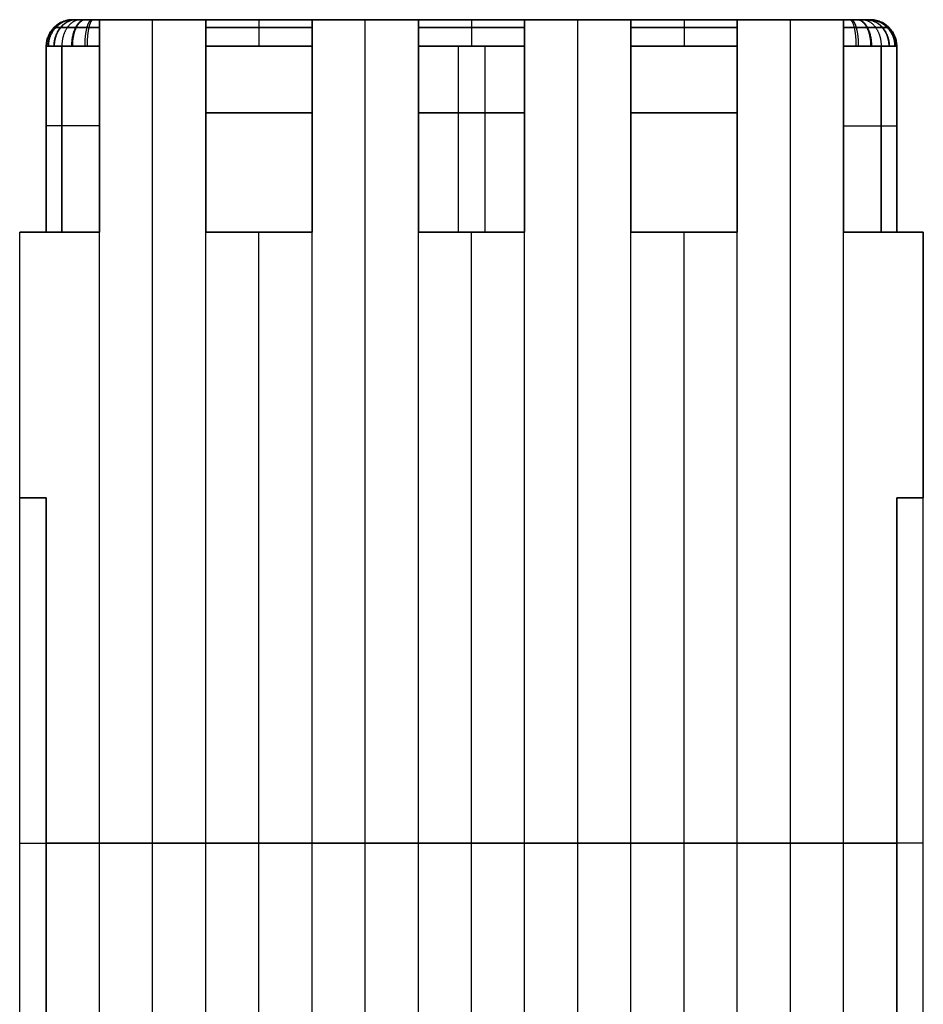
# Model space of a CAD drawing. Units: millimetres. Extents: x -46.5 to 10, y -10 to 46.5.
# Drawn here: x -8.5 to 8.5, y 28 to 46.5 of the extents above; entities that cross this region are included whole.
import ezdxf

# ---------------------------------------------------------------- set-up
doc = ezdxf.new("R2010")
doc.units = ezdxf.units.MM
doc.header["$MEASUREMENT"] = 0
doc.layers.add('3D3V20K', color=7, linetype='Continuous')

msp = doc.modelspace()

# ---------------------------------------------------------------- linework, layer by layer
at = {"layer": '3D3V20K'}
for p, q in [((7.5, 46.5, -4.25), (-7.5, 46.5, -4.25)), ((-7.5, 46.5, 4.25), (7.5, 46.5, 4.25)), ((0, 46.5, -7.5), (0, 46.5)), ((0, 46.5, 7.5), (0, 46.5)), ((-8, 46, -0.25), (-8, 42.5, -0.25)), ((-0.25, 46, 8), (-0.25, 42.5, 8)), ((0.25, 46, -8), (0.25, 42.5, -8)), ((8, 46, 0.25), (8, 42.5, 0.25)), ((-8, 44.75, -7), (-8, 44.75)), ((-8, 44.75), (-8, 44.75, 7)), ((-3, 44.75, -8), (-5, 44.75, -8)), ((-5, 44.75, 8), (-3, 44.75, 8)), ((1, 44.75, -8), (-1, 44.75, -8)), ((-1, 44.75, 8), (1, 44.75, 8)), ((5, 44.75, -8), (3, 44.75, -8)), ((3, 44.75, 8), (5, 44.75, 8)), ((8, 44.75), (8, 44.75, -7)), ((8, 44.75, 7), (8, 44.75)), ((-7.866, 42.5, -7.5), (-8, 42.5, -7.5)), ((-8, 42.5, 7.5), (-7.866, 42.5, 7.5)), ((-7.5, 42.5, -7.866), (-7.5, 42.5, -8)), ((-7.5, 42.5, 7.866), (-7.5, 42.5, 8)), ((7.5, 42.5, -7.866), (7.5, 42.5, -8)), ((7.5, 42.5, 7.866), (7.5, 42.5, 8)), ((8, 42.5, -7.5), (7.866, 42.5, -7.5)), ((7.866, 42.5, 7.5), (8, 42.5, 7.5)), ((-8, 37.5, -4.5), (-8.5, 37.5, -4.5)), ((8.5, 37.5), (8, 37.5)), ((8, 37.5), (8, 19.5)), ((8, 37.5, 4.5), (8.5, 37.5, 4.5))]:
    msp.add_line(p, q, dxfattribs=at)
for points in [[(7.5, 46.5), (-7.5, 46.5)], [(-5, 46.5), (-7, 46.5)], [(-7, 46.5), (-5, 46.5)], [(-1, 46.5), (-3, 46.5)], [(-3, 46.5), (-1, 46.5)], [(3, 46.5), (1, 46.5)], [(1, 46.5), (3, 46.5)], [(7, 46.5), (5, 46.5)], [(5, 46.5), (7, 46.5)], [(-8, 42.5), (-8.118, 42.5)], [(-8, 42.5), (-8.118, 42.5)], [(-5, 42.5), (-3, 42.5)], [(-3, 42.5), (-5, 42.5)], [(-1, 42.5), (1, 42.5)], [(1, 42.5), (-1, 42.5)], [(3, 42.5), (5, 42.5)], [(5, 42.5), (3, 42.5)], [(8, 42.5), (8.118, 42.5)], [(8, 42.5), (8.118, 42.5)], [(-7, 31), (-5, 31)], [(-5, 31), (-7, 31)], [(-5, 31), (-3, 31)], [(-3, 31), (-5, 31)], [(-3, 31), (-1, 31)], [(-1, 31), (-3, 31)], [(-1, 31), (0, 31)], [(0, 31), (-1, 31)], [(0, 31), (1, 31)], [(1, 31), (0, 31)], [(1, 31), (3, 31)], [(3, 31), (1, 31)], [(3, 31), (5, 31)], [(5, 31), (3, 31)], [(5, 31), (7, 31)], [(7, 31), (5, 31)]]:
    msp.add_lwpolyline(points, dxfattribs=at)
at = {"layer": '3D3V20K', "extrusion": (0, 1, 0)}
for points in [[(7, -6.5), (7, -7.5)], [(7, 7.5), (7, 6.5)], [(-7, -7.5), (-7, -6.5)], [(-7, 6.5), (-7, 7.5)]]:
    msp.add_lwpolyline(points, dxfattribs=at)
at = {"layer": '3D3V20K', "extrusion": (1, 0, 0)}
for points in [[(46.5, -7.5), (46.5, -6.5)], [(46.5, 6.5), (46.5, 7.5)], [(46.5, -6.5), (46.5, -7.5)], [(46.5, 7.5), (46.5, 6.5)], [(46.5, -7.5), (46.5, -6.5)], [(46.5, 6.5), (46.5, 7.5)], [(46.5, -6.5), (46.5, -7.5)], [(46.5, 7.5), (46.5, 6.5)], [(46.5, -7.5), (46.5, -6.5)], [(46.5, 6.5), (46.5, 7.5)], [(46.5, -6.5), (46.5, -7.5)], [(46.5, 7.5), (46.5, 6.5)], [(42.5, 0), (42.5, -7)], [(42.5, 7), (42.5, 0)], [(42.5, -7), (42.5, 0)], [(42.5, 0), (42.5, 7)], [(37.5, -8.118), (37.5, 0)], [(37.5, 8.118), (37.5, 0)], [(31, 7), (31, 0)], [(31, -8.5), (31, -6.5)], [(31, 6.5), (31, 8.5)], [(31, -6.5), (31, -8.5)], [(31, 8.5), (31, 6.5)], [(31, -8.5), (31, -6.5)], [(31, 6.5), (31, 8.5)], [(31, -6.5), (31, -8.5)], [(31, 8.5), (31, 6.5)], [(31, -8.5), (31, -6.5)], [(31, 6.5), (31, 8.5)], [(31, -6.5), (31, -8.5)], [(31, 8.5), (31, 6.5)], [(31, -8.5), (31, -6.5)], [(31, 6.5), (31, 8.5)], [(31, -6.5), (31, -8.5)], [(31, 8.5), (31, 6.5)], [(31, -7), (31, 0)], [(28.5, 0), (28.5, -8.118)], [(28.5, 0), (28.5, 8.118)]]:
    msp.add_lwpolyline(points, dxfattribs=at)
at = {"layer": '3D3V20K', "extrusion": (0, 1, 0)}
for centre, start, end in [((7, 7, 31), 0, 90), ((-7, 7, 31), 90, 131.8103)]:
    msp.add_arc(centre, 1.5, start, end, dxfattribs=at)
at = {"layer": '3D3V20K', "extrusion": (3.55271e-15, 1, 0)}
msp.add_arc((7, -7, 31), 1.5, 270, 311.8103, dxfattribs=at)
at = {"layer": '3D3V20K', "extrusion": (-3.55271e-15, 1, 3.15544e-30)}
msp.add_arc((-7, -7, 31), 1.5, 180, 270, dxfattribs=at)
at = {"layer": '3D3V20K'}
for points, weights in [([(-8, 46, -7), (-8, 46.5, -7), (-7.5, 46.5, -7)], [1, 0.707106781187, 1]), ([(-7.5, 46.5, -3.5), (-8, 46.5, -3.5), (-8, 46, -3.5)], [1, 0.707106781187, 1]), ([(-4, 46.5, -7.5), (-4, 46.5, -8), (-4, 46, -8)], [1, 0.707106781187, 1]), ([(-4, 46.5, 7.5), (-4, 46.5, 8), (-4, 46, 8)], [1, 0.707106781187, 1]), ([(0, 46.5, -7.5), (0, 46.5, -8), (0, 46, -8)], [1, 0.707106781187, 1]), ([(0, 46.5, 7.5), (0, 46.5, 8), (0, 46, 8)], [1, 0.707106781187, 1]), ([(4, 46.5, -7.5), (4, 46.5, -8), (4, 46, -8)], [1, 0.707106781187, 1]), ([(4, 46.5, 7.5), (4, 46.5, 8), (4, 46, 8)], [1, 0.707106781187, 1]), ([(8, 46, 7), (8, 46.5, 7), (7.5, 46.5, 7)], [1, 0.707106781187, 1]), ([(7.5, 46.5, 3.5), (8, 46.5, 3.5), (8, 46, 3.5)], [1, 0.707106781187, 1]), ([(-7, 44.5, 8), (-8, 44.5, 8), (-8, 44.5, 7)], [1, 0.707106781187, 1]), ([(7, 44.5, -8), (8, 44.5, -8), (8, 44.5, -7)], [1, 0.707106781187, 1]), ([(-8, 42.5, -8.118), (-8.062, 42.5, -8.062), (-8.118, 42.5, -8)], [0.854215066658, 0.852891714529, 0.854215066658]), ([(-8.118, 42.5, 8), (-8.062, 42.5, 8.062), (-8, 42.5, 8.118)], [0.854215066658, 0.852891714529, 0.854215066658]), ([(-7, 42.5, -8.5), (-7.573, 42.5, -8.5), (-8, 42.5, -8.118)], [1, 0.863397181335, 0.854215066658]), ([(-8, 42.5, 7), (-8, 42.5, 8), (-7, 42.5, 8)], [1, 0.707106781187, 1]), ([(-8, 42.5, 8.118), (-7.573, 42.5, 8.5), (-7, 42.5, 8.5)], [0.854215066658, 0.863397181335, 1]), ([(8, 42.5, -7), (8, 42.5, -8), (7, 42.5, -8)], [1, 0.707106781187, 1]), ([(8, 42.5, -8.118), (7.573, 42.5, -8.5), (7, 42.5, -8.5)], [0.854215066658, 0.863397181335, 1]), ([(7, 42.5, 8.5), (7.573, 42.5, 8.5), (8, 42.5, 8.118)], [1, 0.863397181335, 0.854215066658]), ([(8.118, 42.5, -8), (8.062, 42.5, -8.062), (8, 42.5, -8.118)], [0.854215066658, 0.852891714529, 0.854215066658]), ([(8, 42.5, 8.118), (8.062, 42.5, 8.062), (8.118, 42.5, 8)], [0.854215066658, 0.852891714529, 0.854215066658])]:
    msp.add_rational_spline(points, weights, degree=2, dxfattribs=at)
for points, knots in [([(-7.5, 46.5), (-7.533, 46.5), (-7.565, 46.497), (-7.63, 46.484), (-7.661, 46.474), (-7.722, 46.449), (-7.751, 46.434), (-7.805, 46.398), (-7.83, 46.377), (-7.877, 46.33), (-7.898, 46.305), (-7.934, 46.251), (-7.949, 46.222), (-7.974, 46.161), (-7.984, 46.13), (-7.997, 46.065), (-8, 46.033), (-8, 46)], [0, 0, 0, 0, 0.0980672, 0.0980672, 0.1959971, 0.1959971, 0.2939823, 0.2939823, 0.3917964, 0.3917964, 0.4897616, 0.4897616, 0.5878205, 0.5878205, 0.68579, 0.68579, 0.7837415, 0.7837415, 0.7837415, 0.7837415]), ([(-7, 46.354, -7.854), (-7.08, 46.354, -7.854), (-7.232, 46.354, -7.832), (-7.439, 46.354, -7.742), (-7.61, 46.354, -7.61), (-7.742, 46.354, -7.439), (-7.832, 46.354, -7.232), (-7.854, 46.354, -7.08), (-7.854, 46.354, -7)], [1.3494397, 1.3494397, 1.3494397, 1.3494397, 1.490283, 1.6171818, 1.7421368, 1.8670917, 1.9939905, 2.134834, 2.134834, 2.134834, 2.134834]), ([(-7.854, 46.354, 7), (-7.854, 46.354, 7.067), (-7.835, 46.354, 7.224), (-7.748, 46.354, 7.433), (-7.609, 46.354, 7.609), (-7.433, 46.354, 7.748), (-7.224, 46.354, 7.835), (-7.067, 46.354, 7.853), (-7, 46.354, 7.854)], [1.1541982, 1.1541982, 1.1541982, 1.1541982, 1.2718635, 1.4309185, 1.5468931, 1.6628678, 1.8219228, 1.9395891, 1.9395891, 1.9395891, 1.9395891]), ([(-7, 46.5, -7.5), (-7.047, 46.5, -7.5), (-7.136, 46.5, -7.487), (-7.257, 46.5, -7.435), (-7.357, 46.5, -7.357), (-7.435, 46.5, -7.257), (-7.487, 46.5, -7.136), (-7.5, 46.5, -7.047), (-7.5, 46.5, -7)], [1.3494397, 1.3494397, 1.3494397, 1.3494397, 1.490283, 1.6171818, 1.7421368, 1.8670917, 1.9939905, 2.134834, 2.134834, 2.134834, 2.134834]), ([(-7.5, 46.5, 7), (-7.5, 46.5, 7.039), (-7.489, 46.5, 7.131), (-7.438, 46.5, 7.254), (-7.357, 46.5, 7.357), (-7.254, 46.5, 7.438), (-7.131, 46.5, 7.489), (-7.039, 46.5, 7.5), (-7, 46.5, 7.5)], [1.1541982, 1.1541982, 1.1541982, 1.1541982, 1.2718635, 1.4309185, 1.5468931, 1.6628678, 1.8219228, 1.9395891, 1.9395891, 1.9395891, 1.9395891]), ([(-7, 46.5, -7.5), (-7, 46.5, -7.533), (-7, 46.497, -7.565), (-7, 46.484, -7.63), (-7, 46.474, -7.661), (-7, 46.449, -7.722), (-7, 46.434, -7.751), (-7, 46.398, -7.805), (-7, 46.377, -7.83), (-7, 46.33, -7.877), (-7, 46.305, -7.898), (-7, 46.251, -7.934), (-7, 46.222, -7.949), (-7, 46.161, -7.974), (-7, 46.13, -7.984), (-7, 46.065, -7.997), (-7, 46.033, -8), (-7, 46, -8)], [0, 0, 0, 0, 0.0979359, 0.0979359, 0.19599, 0.19599, 0.2938284, 0.2938284, 0.3919452, 0.3919452, 0.4898134, 0.4898134, 0.5877819, 0.5877819, 0.6858033, 0.6858033, 0.7837512, 0.7837512, 0.7837512, 0.7837512]), ([(-7, 46, 8), (-7, 46.033, 8), (-7, 46.065, 7.997), (-7, 46.13, 7.984), (-7, 46.161, 7.974), (-7, 46.222, 7.949), (-7, 46.251, 7.934), (-7, 46.305, 7.898), (-7, 46.33, 7.877), (-7, 46.377, 7.83), (-7, 46.398, 7.805), (-7, 46.434, 7.751), (-7, 46.449, 7.722), (-7, 46.474, 7.661), (-7, 46.484, 7.63), (-7, 46.497, 7.565), (-7, 46.5, 7.533), (-7, 46.5, 7.5)], [-0.7837371, -0.7837371, -0.7837371, -0.7837371, -0.6857966, -0.6857966, -0.5877424, -0.5877424, -0.4899052, -0.4899052, -0.3917904, -0.3917904, -0.2939251, -0.2939251, -0.1959603, -0.1959603, -0.0979432, -0.0979432, 0, 0, 0, 0]), ([(-5, 46, -8), (-5, 46.033, -8), (-5, 46.065, -7.997), (-5, 46.13, -7.984), (-5, 46.161, -7.974), (-5, 46.222, -7.949), (-5, 46.251, -7.934), (-5, 46.305, -7.898), (-5, 46.33, -7.877), (-5, 46.377, -7.83), (-5, 46.398, -7.805), (-5, 46.434, -7.751), (-5, 46.449, -7.722), (-5, 46.474, -7.661), (-5, 46.484, -7.63), (-5, 46.497, -7.565), (-5, 46.5, -7.533), (-5, 46.5, -7.5)], [-0.7837415, -0.7837415, -0.7837415, -0.7837415, -0.68579, -0.68579, -0.5878205, -0.5878205, -0.4897616, -0.4897616, -0.3917964, -0.3917964, -0.2939823, -0.2939823, -0.1959971, -0.1959971, -0.0980672, -0.0980672, 0, 0, 0, 0]), ([(-5, 46.5, 7.5), (-5, 46.5, 7.533), (-5, 46.497, 7.565), (-5, 46.484, 7.63), (-5, 46.474, 7.661), (-5, 46.449, 7.722), (-5, 46.434, 7.751), (-5, 46.398, 7.805), (-5, 46.377, 7.83), (-5, 46.33, 7.877), (-5, 46.305, 7.898), (-5, 46.251, 7.934), (-5, 46.222, 7.949), (-5, 46.161, 7.974), (-5, 46.13, 7.984), (-5, 46.065, 7.997), (-5, 46.033, 8), (-5, 46, 8)], [0, 0, 0, 0, 0.0979515, 0.0979515, 0.1959209, 0.1959209, 0.2939798, 0.2939798, 0.391945, 0.391945, 0.4897592, 0.4897592, 0.5877444, 0.5877444, 0.6856743, 0.6856743, 0.7837415, 0.7837415, 0.7837415, 0.7837415]), ([(-3, 46.5, -7.5), (-3, 46.5, -7.533), (-3, 46.497, -7.565), (-3, 46.484, -7.63), (-3, 46.474, -7.661), (-3, 46.449, -7.722), (-3, 46.434, -7.751), (-3, 46.398, -7.805), (-3, 46.377, -7.83), (-3, 46.33, -7.877), (-3, 46.305, -7.898), (-3, 46.251, -7.934), (-3, 46.222, -7.949), (-3, 46.161, -7.974), (-3, 46.13, -7.984), (-3, 46.065, -7.997), (-3, 46.033, -8), (-3, 46, -8)], [0, 0, 0, 0, 0.0979515, 0.0979515, 0.1959209, 0.1959209, 0.2939798, 0.2939798, 0.391945, 0.391945, 0.4897592, 0.4897592, 0.5877444, 0.5877444, 0.6856743, 0.6856743, 0.7837415, 0.7837415, 0.7837415, 0.7837415]), ([(-3, 46, 8), (-3, 46.033, 8), (-3, 46.065, 7.997), (-3, 46.13, 7.984), (-3, 46.161, 7.974), (-3, 46.222, 7.949), (-3, 46.251, 7.934), (-3, 46.305, 7.898), (-3, 46.33, 7.877), (-3, 46.377, 7.83), (-3, 46.398, 7.805), (-3, 46.434, 7.751), (-3, 46.449, 7.722), (-3, 46.474, 7.661), (-3, 46.484, 7.63), (-3, 46.497, 7.565), (-3, 46.5, 7.533), (-3, 46.5, 7.5)], [-0.7837415, -0.7837415, -0.7837415, -0.7837415, -0.68579, -0.68579, -0.5878205, -0.5878205, -0.4897616, -0.4897616, -0.3917964, -0.3917964, -0.2939823, -0.2939823, -0.1959971, -0.1959971, -0.0980672, -0.0980672, 0, 0, 0, 0]), ([(-1, 46, -8), (-1, 46.033, -8), (-1, 46.065, -7.997), (-1, 46.13, -7.984), (-1, 46.161, -7.974), (-1, 46.222, -7.949), (-1, 46.251, -7.934), (-1, 46.305, -7.898), (-1, 46.33, -7.877), (-1, 46.377, -7.83), (-1, 46.398, -7.805), (-1, 46.434, -7.751), (-1, 46.449, -7.722), (-1, 46.474, -7.661), (-1, 46.484, -7.63), (-1, 46.497, -7.565), (-1, 46.5, -7.533), (-1, 46.5, -7.5)], [-0.7837415, -0.7837415, -0.7837415, -0.7837415, -0.68579, -0.68579, -0.5878205, -0.5878205, -0.4897616, -0.4897616, -0.3917964, -0.3917964, -0.2939823, -0.2939823, -0.1959971, -0.1959971, -0.0980672, -0.0980672, 0, 0, 0, 0]), ([(-1, 46.5, 7.5), (-1, 46.5, 7.533), (-1, 46.497, 7.565), (-1, 46.484, 7.63), (-1, 46.474, 7.661), (-1, 46.449, 7.722), (-1, 46.434, 7.751), (-1, 46.398, 7.805), (-1, 46.377, 7.83), (-1, 46.33, 7.877), (-1, 46.305, 7.898), (-1, 46.251, 7.934), (-1, 46.222, 7.949), (-1, 46.161, 7.974), (-1, 46.13, 7.984), (-1, 46.065, 7.997), (-1, 46.033, 8), (-1, 46, 8)], [0, 0, 0, 0, 0.0979515, 0.0979515, 0.1959209, 0.1959209, 0.2939798, 0.2939798, 0.391945, 0.391945, 0.4897592, 0.4897592, 0.5877444, 0.5877444, 0.6856743, 0.6856743, 0.7837415, 0.7837415, 0.7837415, 0.7837415]), ([(1, 46.5, -7.5), (1, 46.5, -7.533), (1, 46.497, -7.565), (1, 46.484, -7.63), (1, 46.474, -7.661), (1, 46.449, -7.722), (1, 46.434, -7.751), (1, 46.398, -7.805), (1, 46.377, -7.83), (1, 46.33, -7.877), (1, 46.305, -7.898), (1, 46.251, -7.934), (1, 46.222, -7.949), (1, 46.161, -7.974), (1, 46.13, -7.984), (1, 46.065, -7.997), (1, 46.033, -8), (1, 46, -8)], [0, 0, 0, 0, 0.0979515, 0.0979515, 0.1959209, 0.1959209, 0.2939798, 0.2939798, 0.391945, 0.391945, 0.4897592, 0.4897592, 0.5877444, 0.5877444, 0.6856743, 0.6856743, 0.7837415, 0.7837415, 0.7837415, 0.7837415]), ([(1, 46, 8), (1, 46.033, 8), (1, 46.065, 7.997), (1, 46.13, 7.984), (1, 46.161, 7.974), (1, 46.222, 7.949), (1, 46.251, 7.934), (1, 46.305, 7.898), (1, 46.33, 7.877), (1, 46.377, 7.83), (1, 46.398, 7.805), (1, 46.434, 7.751), (1, 46.449, 7.722), (1, 46.474, 7.661), (1, 46.484, 7.63), (1, 46.497, 7.565), (1, 46.5, 7.533), (1, 46.5, 7.5)], [-0.7837415, -0.7837415, -0.7837415, -0.7837415, -0.68579, -0.68579, -0.5878205, -0.5878205, -0.4897616, -0.4897616, -0.3917964, -0.3917964, -0.2939823, -0.2939823, -0.1959971, -0.1959971, -0.0980672, -0.0980672, 0, 0, 0, 0]), ([(3, 46, -8), (3, 46.033, -8), (3, 46.065, -7.997), (3, 46.13, -7.984), (3, 46.161, -7.974), (3, 46.222, -7.949), (3, 46.251, -7.934), (3, 46.305, -7.898), (3, 46.33, -7.877), (3, 46.377, -7.83), (3, 46.398, -7.805), (3, 46.434, -7.751), (3, 46.449, -7.722), (3, 46.474, -7.661), (3, 46.484, -7.63), (3, 46.497, -7.565), (3, 46.5, -7.533), (3, 46.5, -7.5)], [-0.7837415, -0.7837415, -0.7837415, -0.7837415, -0.68579, -0.68579, -0.5878205, -0.5878205, -0.4897616, -0.4897616, -0.3917964, -0.3917964, -0.2939823, -0.2939823, -0.1959971, -0.1959971, -0.0980672, -0.0980672, 0, 0, 0, 0]), ([(3, 46.5, 7.5), (3, 46.5, 7.533), (3, 46.497, 7.565), (3, 46.484, 7.63), (3, 46.474, 7.661), (3, 46.449, 7.722), (3, 46.434, 7.751), (3, 46.398, 7.805), (3, 46.377, 7.83), (3, 46.33, 7.877), (3, 46.305, 7.898), (3, 46.251, 7.934), (3, 46.222, 7.949), (3, 46.161, 7.974), (3, 46.13, 7.984), (3, 46.065, 7.997), (3, 46.033, 8), (3, 46, 8)], [0, 0, 0, 0, 0.0979515, 0.0979515, 0.1959209, 0.1959209, 0.2939798, 0.2939798, 0.391945, 0.391945, 0.4897592, 0.4897592, 0.5877444, 0.5877444, 0.6856743, 0.6856743, 0.7837415, 0.7837415, 0.7837415, 0.7837415]), ([(5, 46.5, -7.5), (5, 46.5, -7.533), (5, 46.497, -7.565), (5, 46.484, -7.63), (5, 46.474, -7.661), (5, 46.449, -7.722), (5, 46.434, -7.751), (5, 46.398, -7.805), (5, 46.377, -7.83), (5, 46.33, -7.877), (5, 46.305, -7.898), (5, 46.251, -7.934), (5, 46.222, -7.949), (5, 46.161, -7.974), (5, 46.13, -7.984), (5, 46.065, -7.997), (5, 46.033, -8), (5, 46, -8)], [0, 0, 0, 0, 0.0979515, 0.0979515, 0.1959209, 0.1959209, 0.2939798, 0.2939798, 0.391945, 0.391945, 0.4897592, 0.4897592, 0.5877444, 0.5877444, 0.6856743, 0.6856743, 0.7837415, 0.7837415, 0.7837415, 0.7837415]), ([(5, 46, 8), (5, 46.033, 8), (5, 46.065, 7.997), (5, 46.13, 7.984), (5, 46.161, 7.974), (5, 46.222, 7.949), (5, 46.251, 7.934), (5, 46.305, 7.898), (5, 46.33, 7.877), (5, 46.377, 7.83), (5, 46.398, 7.805), (5, 46.434, 7.751), (5, 46.449, 7.722), (5, 46.474, 7.661), (5, 46.484, 7.63), (5, 46.497, 7.565), (5, 46.5, 7.533), (5, 46.5, 7.5)], [-0.7837415, -0.7837415, -0.7837415, -0.7837415, -0.68579, -0.68579, -0.5878205, -0.5878205, -0.4897616, -0.4897616, -0.3917964, -0.3917964, -0.2939823, -0.2939823, -0.1959971, -0.1959971, -0.0980672, -0.0980672, 0, 0, 0, 0]), ([(7, 46, -8), (7, 46.033, -8), (7, 46.065, -7.997), (7, 46.13, -7.984), (7, 46.161, -7.974), (7, 46.222, -7.949), (7, 46.251, -7.934), (7, 46.305, -7.898), (7, 46.33, -7.877), (7, 46.377, -7.83), (7, 46.398, -7.805), (7, 46.434, -7.751), (7, 46.449, -7.722), (7, 46.474, -7.661), (7, 46.484, -7.63), (7, 46.497, -7.565), (7, 46.5, -7.533), (7, 46.5, -7.5)], [-0.7837371, -0.7837371, -0.7837371, -0.7837371, -0.6857966, -0.6857966, -0.5877424, -0.5877424, -0.4899052, -0.4899052, -0.3917904, -0.3917904, -0.2939251, -0.2939251, -0.1959603, -0.1959603, -0.0979432, -0.0979432, 0, 0, 0, 0]), ([(7.5, 46.5, -7), (7.5, 46.5, -7.039), (7.489, 46.5, -7.131), (7.438, 46.5, -7.254), (7.357, 46.5, -7.357), (7.254, 46.5, -7.438), (7.131, 46.5, -7.489), (7.039, 46.5, -7.5), (7, 46.5, -7.5)], [1.1541982, 1.1541982, 1.1541982, 1.1541982, 1.2718635, 1.4309185, 1.5468931, 1.6628678, 1.8219228, 1.9395891, 1.9395891, 1.9395891, 1.9395891]), ([(7, 46.5, 7.5), (7, 46.5, 7.533), (7, 46.497, 7.565), (7, 46.484, 7.63), (7, 46.474, 7.661), (7, 46.449, 7.722), (7, 46.434, 7.751), (7, 46.398, 7.805), (7, 46.377, 7.83), (7, 46.33, 7.877), (7, 46.305, 7.898), (7, 46.251, 7.934), (7, 46.222, 7.949), (7, 46.161, 7.974), (7, 46.13, 7.984), (7, 46.065, 7.997), (7, 46.033, 8), (7, 46, 8)], [0, 0, 0, 0, 0.0979359, 0.0979359, 0.19599, 0.19599, 0.2938284, 0.2938284, 0.3919452, 0.3919452, 0.4898134, 0.4898134, 0.5877819, 0.5877819, 0.6858033, 0.6858033, 0.7837512, 0.7837512, 0.7837512, 0.7837512]), ([(7, 46.5, 7.5), (7.047, 46.5, 7.5), (7.136, 46.5, 7.487), (7.257, 46.5, 7.435), (7.357, 46.5, 7.357), (7.435, 46.5, 7.257), (7.487, 46.5, 7.136), (7.5, 46.5, 7.047), (7.5, 46.5, 7)], [1.3494397, 1.3494397, 1.3494397, 1.3494397, 1.490283, 1.6171818, 1.7421368, 1.8670917, 1.9939905, 2.134834, 2.134834, 2.134834, 2.134834]), ([(7.854, 46.354, -7), (7.854, 46.354, -7.067), (7.835, 46.354, -7.224), (7.748, 46.354, -7.433), (7.609, 46.354, -7.609), (7.433, 46.354, -7.748), (7.224, 46.354, -7.835), (7.067, 46.354, -7.853), (7, 46.354, -7.854)], [1.1541982, 1.1541982, 1.1541982, 1.1541982, 1.2718635, 1.4309185, 1.5468931, 1.6628678, 1.8219228, 1.9395891, 1.9395891, 1.9395891, 1.9395891]), ([(7, 46.354, 7.854), (7.08, 46.354, 7.854), (7.232, 46.354, 7.832), (7.439, 46.354, 7.742), (7.61, 46.354, 7.61), (7.742, 46.354, 7.439), (7.832, 46.354, 7.232), (7.854, 46.354, 7.08), (7.854, 46.354, 7)], [1.3494397, 1.3494397, 1.3494397, 1.3494397, 1.490283, 1.6171818, 1.7421368, 1.8670917, 1.9939905, 2.134834, 2.134834, 2.134834, 2.134834]), ([(8, 46), (8, 46.033), (7.997, 46.065), (7.984, 46.13), (7.974, 46.161), (7.949, 46.222), (7.934, 46.251), (7.898, 46.305), (7.877, 46.33), (7.83, 46.377), (7.805, 46.398), (7.751, 46.434), (7.722, 46.449), (7.661, 46.474), (7.63, 46.484), (7.565, 46.497), (7.533, 46.5), (7.5, 46.5)], [-0.7837509, -0.7837509, -0.7837509, -0.7837509, -0.6858029, -0.6858029, -0.5877815, -0.5877815, -0.489813, -0.489813, -0.3919449, -0.3919449, -0.2938281, -0.2938281, -0.1959898, -0.1959898, -0.0979357, -0.0979357, 0, 0, 0, 0]), ([(-7, 46, -8), (-7.094, 46, -8), (-7.272, 46, -7.975), (-7.515, 46, -7.87), (-7.715, 46, -7.715), (-7.87, 46, -7.515), (-7.975, 46, -7.272), (-8, 46, -7.094), (-8, 46, -7)], [1.3494397, 1.3494397, 1.3494397, 1.3494397, 1.490283, 1.6171818, 1.7421368, 1.8670917, 1.9939905, 2.134834, 2.134834, 2.134834, 2.134834]), ([(-8, 46, 7), (-8, 46, 7.078), (-7.978, 46, 7.263), (-7.876, 46, 7.508), (-7.713, 46, 7.713), (-7.508, 46, 7.876), (-7.263, 46, 7.978), (-7.078, 46, 8), (-7, 46, 8)], [1.1541982, 1.1541982, 1.1541982, 1.1541982, 1.2718635, 1.4309185, 1.5468931, 1.6628678, 1.8219228, 1.9395891, 1.9395891, 1.9395891, 1.9395891]), ([(8, 46, -7), (8, 46, -7.078), (7.978, 46, -7.263), (7.876, 46, -7.508), (7.713, 46, -7.713), (7.508, 46, -7.876), (7.263, 46, -7.978), (7.078, 46, -8), (7, 46, -8)], [1.1541982, 1.1541982, 1.1541982, 1.1541982, 1.2718635, 1.4309185, 1.5468931, 1.6628678, 1.8219228, 1.9395891, 1.9395891, 1.9395891, 1.9395891]), ([(7, 46, 8), (7.094, 46, 8), (7.272, 46, 7.975), (7.515, 46, 7.87), (7.715, 46, 7.715), (7.87, 46, 7.515), (7.975, 46, 7.272), (8, 46, 7.094), (8, 46, 7)], [1.3494397, 1.3494397, 1.3494397, 1.3494397, 1.490283, 1.6171818, 1.7421368, 1.8670917, 1.9939905, 2.134834, 2.134834, 2.134834, 2.134834])]:
    msp.add_open_spline(points, degree=3, knots=knots, dxfattribs=at)
for points, weights, knots in [([(-7.5, 46.5, 7), (-7.707, 46.5, 7), (-7.854, 46.354, 7), (-8, 46.207, 7), (-8, 46, 7)], [1, 0.923879532511, 1, 0.923879532511, 1], [0, 0, 0, 0.5, 0.5, 1, 1, 1]), ([(-7.5, 46.5, 3.5), (-7.707, 46.5, 3.5), (-7.854, 46.354, 3.5), (-8, 46.207, 3.5), (-8, 46, 3.5)], [1, 0.923879532511, 1, 0.923879532511, 1], [0, 0, 0, 0.5, 0.5, 1, 1, 1]), ([(-7.486, 46.5, 7.117), (-7.688, 46.5, 7.165), (-7.83, 46.354, 7.199), (-7.972, 46.207, 7.233), (-7.972, 46, 7.233)], [1, 0.923879532511, 1, 0.923879532511, 1], [0, 0, 0, 0.5, 0.5, 1, 1, 1]), ([(-7.48, 46.5, -7.139), (-7.679, 46.5, -7.197), (-7.82, 46.354, -7.237), (-7.961, 46.207, -7.278), (-7.961, 46, -7.278)], [1, 0.923879532511, 1, 0.923879532511, 1], [0, 0, 0, 0.5, 0.5, 1, 1, 1]), ([(-7.43, 46.5, -7.255), (-7.608, 46.5, -7.361), (-7.734, 46.354, -7.436), (-7.86, 46.207, -7.51), (-7.86, 46, -7.51)], [1, 0.923879532511, 1, 0.923879532511, 1], [0, 0, 0, 0.5, 0.5, 1, 1, 1]), ([(-7.425, 46.5, 7.263), (-7.602, 46.5, 7.372), (-7.726, 46.354, 7.449), (-7.851, 46.207, 7.526), (-7.851, 46, 7.526)], [1, 0.923879532511, 1, 0.923879532511, 1], [0, 0, 0, 0.5, 0.5, 1, 1, 1]), ([(-7.354, 46.5, -7.354), (-7.5, 46.5, -7.5), (-7.604, 46.354, -7.604), (-7.707, 46.207, -7.707), (-7.707, 46, -7.707)], [1, 0.923879532511, 1, 0.923879532511, 1], [0, 0, 0, 0.5, 0.5, 1, 1, 1]), ([(-7.354, 46.5, 7.354), (-7.5, 46.5, 7.5), (-7.604, 46.354, 7.604), (-7.707, 46.207, 7.707), (-7.707, 46, 7.707)], [1, 0.923879532511, 1, 0.923879532511, 1], [0, 0, 0, 0.5, 0.5, 1, 1, 1]), ([(-7.263, 46.5, 7.425), (-7.372, 46.5, 7.602), (-7.449, 46.354, 7.726), (-7.526, 46.207, 7.851), (-7.526, 46, 7.851)], [1, 0.923879532511, 1, 0.923879532511, 1], [0, 0, 0, 0.5, 0.5, 1, 1, 1]), ([(-7.255, 46.5, -7.43), (-7.361, 46.5, -7.608), (-7.436, 46.354, -7.734), (-7.51, 46.207, -7.86), (-7.51, 46, -7.86)], [1, 0.923879532511, 1, 0.923879532511, 1], [0, 0, 0, 0.5, 0.5, 1, 1, 1]), ([(-7.139, 46.5, -7.48), (-7.197, 46.5, -7.679), (-7.237, 46.354, -7.82), (-7.278, 46.207, -7.961), (-7.278, 46, -7.961)], [1, 0.923879532511, 1, 0.923879532511, 1], [0, 0, 0, 0.5, 0.5, 1, 1, 1]), ([(-7.117, 46.5, 7.486), (-7.165, 46.5, 7.688), (-7.199, 46.354, 7.83), (-7.233, 46.207, 7.972), (-7.233, 46, 7.972)], [1, 0.923879532511, 1, 0.923879532511, 1], [0, 0, 0, 0.5, 0.5, 1, 1, 1]), ([(7.117, 46.5, -7.486), (7.165, 46.5, -7.688), (7.199, 46.354, -7.83), (7.233, 46.207, -7.972), (7.233, 46, -7.972)], [1, 0.923879532511, 1, 0.923879532511, 1], [0, 0, 0, 0.5, 0.5, 1, 1, 1]), ([(7.139, 46.5, 7.48), (7.197, 46.5, 7.679), (7.237, 46.354, 7.82), (7.278, 46.207, 7.961), (7.278, 46, 7.961)], [1, 0.923879532511, 1, 0.923879532511, 1], [0, 0, 0, 0.5, 0.5, 1, 1, 1]), ([(7.255, 46.5, 7.43), (7.361, 46.5, 7.608), (7.436, 46.354, 7.734), (7.51, 46.207, 7.86), (7.51, 46, 7.86)], [1, 0.923879532511, 1, 0.923879532511, 1], [0, 0, 0, 0.5, 0.5, 1, 1, 1]), ([(7.263, 46.5, -7.425), (7.372, 46.5, -7.602), (7.449, 46.354, -7.726), (7.526, 46.207, -7.851), (7.526, 46, -7.851)], [1, 0.923879532511, 1, 0.923879532511, 1], [0, 0, 0, 0.5, 0.5, 1, 1, 1]), ([(7.354, 46.5, -7.354), (7.5, 46.5, -7.5), (7.604, 46.354, -7.604), (7.707, 46.207, -7.707), (7.707, 46, -7.707)], [1, 0.923879532511, 1, 0.923879532511, 1], [0, 0, 0, 0.5, 0.5, 1, 1, 1]), ([(7.354, 46.5, 7.354), (7.5, 46.5, 7.5), (7.604, 46.354, 7.604), (7.707, 46.207, 7.707), (7.707, 46, 7.707)], [1, 0.923879532511, 1, 0.923879532511, 1], [0, 0, 0, 0.5, 0.5, 1, 1, 1]), ([(7.425, 46.5, -7.263), (7.602, 46.5, -7.372), (7.726, 46.354, -7.449), (7.851, 46.207, -7.526), (7.851, 46, -7.526)], [1, 0.923879532511, 1, 0.923879532511, 1], [0, 0, 0, 0.5, 0.5, 1, 1, 1]), ([(7.43, 46.5, 7.255), (7.608, 46.5, 7.361), (7.734, 46.354, 7.436), (7.86, 46.207, 7.51), (7.86, 46, 7.51)], [1, 0.923879532511, 1, 0.923879532511, 1], [0, 0, 0, 0.5, 0.5, 1, 1, 1]), ([(7.48, 46.5, 7.139), (7.679, 46.5, 7.197), (7.82, 46.354, 7.237), (7.961, 46.207, 7.278), (7.961, 46, 7.278)], [1, 0.923879532511, 1, 0.923879532511, 1], [0, 0, 0, 0.5, 0.5, 1, 1, 1]), ([(7.486, 46.5, -7.117), (7.688, 46.5, -7.165), (7.83, 46.354, -7.199), (7.972, 46.207, -7.233), (7.972, 46, -7.233)], [1, 0.923879532511, 1, 0.923879532511, 1], [0, 0, 0, 0.5, 0.5, 1, 1, 1]), ([(7.5, 46.5, -7), (7.707, 46.5, -7), (7.854, 46.354, -7), (8, 46.207, -7), (8, 46, -7)], [1, 0.923879532511, 1, 0.923879532511, 1], [0, 0, 0, 0.5, 0.5, 1, 1, 1]), ([(7.5, 46.5, -3.5), (7.707, 46.5, -3.5), (7.854, 46.354, -3.5), (8, 46.207, -3.5), (8, 46, -3.5)], [1, 0.923879532511, 1, 0.923879532511, 1], [0, 0, 0, 0.5, 0.5, 1, 1, 1]), ([(-7, 44.5, -8), (-7.414, 44.5, -8), (-7.707, 44.5, -7.707), (-8, 44.5, -7.414), (-8, 44.5, -7)], [1, 0.923879532511, 1, 0.923879532511, 1], [0, 0, 0, 0.5, 0.5, 1, 1, 1]), ([(7, 44.5, 8), (7.414, 44.5, 8), (7.707, 44.5, 7.707), (8, 44.5, 7.414), (8, 44.5, 7)], [1, 0.923879532511, 1, 0.923879532511, 1], [0, 0, 0, 0.5, 0.5, 1, 1, 1]), ([(-8.118, 42.5, -8), (-8.5, 42.5, -7.573), (-8.5, 42.5, -7), (-8.5, 42.5, -3.5), (-8.5, 42.5)], [0.854215066658, 0.863397181335, 1, 1, 1], [0.158585, 0.158585, 0.158585, 1.258933, 1.258933, 8.2681, 8.2681, 8.2681]), ([(-8.5, 42.5), (-8.5, 42.5, 3.5), (-8.5, 42.5, 7), (-8.5, 42.5, 7.573), (-8.118, 42.5, 8)], [1, 1, 1, 0.863397181335, 0.854215066658], [-8.2681, -8.2681, -8.2681, -1.258933, -1.258933, -0.158585, -0.158585, -0.158585]), ([(-7, 42.5, -8), (-7.414, 42.5, -8), (-7.707, 42.5, -7.707), (-8, 42.5, -7.414), (-8, 42.5, -7)], [1, 0.923879532511, 1, 0.923879532511, 1], [0, 0, 0, 0.5, 0.5, 1, 1, 1]), ([(7, 42.5, 8), (7.414, 42.5, 8), (7.707, 42.5, 7.707), (8, 42.5, 7.414), (8, 42.5, 7)], [1, 0.923879532511, 1, 0.923879532511, 1], [0, 0, 0, 0.5, 0.5, 1, 1, 1]), ([(8.5, 42.5), (8.5, 42.5, -3.5), (8.5, 42.5, -7), (8.5, 42.5, -7.573), (8.118, 42.5, -8)], [1, 1, 1, 0.863397181335, 0.854215066658], [-8.2681, -8.2681, -8.2681, -1.258933, -1.258933, -0.158585, -0.158585, -0.158585]), ([(8.118, 42.5, 8), (8.5, 42.5, 7.573), (8.5, 42.5, 7), (8.5, 42.5, 3.5), (8.5, 42.5)], [0.854215066658, 0.863397181335, 1, 1, 1], [0.158585, 0.158585, 0.158585, 1.258933, 1.258933, 8.2681, 8.2681, 8.2681]), ([(-8.5, 37.5), (-8.5, 37.5, -3.5), (-8.5, 37.5, -7), (-8.5, 37.5, -7.671), (-8, 37.5, -8.118)], [1, 1, 1, 0.843709599851, 0.854215066658], [-8.2681, -8.2681, -8.2681, -1.258933, -1.258933, 0, 0, 0]), ([(8.5, 37.5), (8.5, 37.5, 3.5), (8.5, 37.5, 7), (8.5, 37.5, 7.671), (8, 37.5, 8.118)], [1, 1, 1, 0.843709599851, 0.854215066658], [-8.2681, -8.2681, -8.2681, -1.258933, -1.258933, 0, 0, 0])]:
    msp.add_rational_spline(points, weights, degree=2, knots=knots, dxfattribs=at)
for points, degree in [([(-7.854, 46.354, -7), (-7.854, 46.354, -4.667), (-7.854, 46.354, -2.333), (-7.854, 46.354)], 3), ([(-7.854, 46.354), (-7.854, 46.354, 2.333), (-7.854, 46.354, 4.667), (-7.854, 46.354, 7)], 3), ([(-7.5, 46.5, -7), (-7.5, 46.5, -4.667), (-7.5, 46.5, -2.333), (-7.5, 46.5)], 3), ([(-7.5, 46.5), (-7.5, 46.5, 2.333), (-7.5, 46.5, 4.667), (-7.5, 46.5, 7)], 3), ([(-7, 15.5, -6.5), (-7, 31, -6.5), (-7, 46.5, -6.5)], 2), ([(-7, 15.5, 6.5), (-7, 31, 6.5), (-7, 46.5, 6.5)], 2), ([(-7, 15.5, -7.5), (-7, 31, -7.5), (-7, 46.5, -7.5)], 2), ([(-7, 15.5, 7.5), (-7, 31, 7.5), (-7, 46.5, 7.5)], 2), ([(-6, 15.5, -6.5), (-6, 31, -6.5), (-6, 46.5, -6.5)], 2), ([(-6, 15.5, 6.5), (-6, 31, 6.5), (-6, 46.5, 6.5)], 2), ([(-3, 46.5, -7.5), (-3.667, 46.5, -7.5), (-4.333, 46.5, -7.5), (-5, 46.5, -7.5)], 3), ([(-5, 15.5, -6.5), (-5, 31, -6.5), (-5, 46.5, -6.5)], 2), ([(-5, 46.5, 7.5), (-4.333, 46.5, 7.5), (-3.667, 46.5, 7.5), (-3, 46.5, 7.5)], 3), ([(-5, 15.5, 6.5), (-5, 31, 6.5), (-5, 46.5, 6.5)], 2), ([(-5, 15.5, -7.5), (-5, 31, -7.5), (-5, 46.5, -7.5)], 2), ([(-5, 15.5, 7.5), (-5, 31, 7.5), (-5, 46.5, 7.5)], 2), ([(-3, 46.354, -7.854), (-3.667, 46.354, -7.854), (-4.333, 46.354, -7.854), (-5, 46.354, -7.854)], 3), ([(-5, 46.354, 7.854), (-4.333, 46.354, 7.854), (-3.667, 46.354, 7.854), (-3, 46.354, 7.854)], 3), ([(-3, 15.5, -6.5), (-3, 31, -6.5), (-3, 46.5, -6.5)], 2), ([(-3, 15.5, 6.5), (-3, 31, 6.5), (-3, 46.5, 6.5)], 2), ([(-3, 15.5, -7.5), (-3, 31, -7.5), (-3, 46.5, -7.5)], 2), ([(-3, 15.5, 7.5), (-3, 31, 7.5), (-3, 46.5, 7.5)], 2), ([(-2, 15.5, -6.5), (-2, 31, -6.5), (-2, 46.5, -6.5)], 2), ([(-2, 15.5, 6.5), (-2, 31, 6.5), (-2, 46.5, 6.5)], 2), ([(1, 46.5, -7.5), (0.333, 46.5, -7.5), (-0.333, 46.5, -7.5), (-1, 46.5, -7.5)], 3), ([(-1, 15.5, -6.5), (-1, 31, -6.5), (-1, 46.5, -6.5)], 2), ([(-1, 46.5, 7.5), (-0.333, 46.5, 7.5), (0.333, 46.5, 7.5), (1, 46.5, 7.5)], 3), ([(-1, 15.5, 6.5), (-1, 31, 6.5), (-1, 46.5, 6.5)], 2), ([(-1, 15.5, -7.5), (-1, 31, -7.5), (-1, 46.5, -7.5)], 2), ([(-1, 15.5, 7.5), (-1, 31, 7.5), (-1, 46.5, 7.5)], 2), ([(1, 46.354, -7.854), (0.333, 46.354, -7.854), (-0.333, 46.354, -7.854), (-1, 46.354, -7.854)], 3), ([(-1, 46.354, 7.854), (-0.333, 46.354, 7.854), (0.333, 46.354, 7.854), (1, 46.354, 7.854)], 3), ([(1, 15.5, -6.5), (1, 31, -6.5), (1, 46.5, -6.5)], 2), ([(1, 15.5, 6.5), (1, 31, 6.5), (1, 46.5, 6.5)], 2), ([(1, 15.5, -7.5), (1, 31, -7.5), (1, 46.5, -7.5)], 2), ([(1, 15.5, 7.5), (1, 31, 7.5), (1, 46.5, 7.5)], 2), ([(2, 15.5, -6.5), (2, 31, -6.5), (2, 46.5, -6.5)], 2), ([(2, 15.5, 6.5), (2, 31, 6.5), (2, 46.5, 6.5)], 2), ([(5, 46.5, -7.5), (4.333, 46.5, -7.5), (3.667, 46.5, -7.5), (3, 46.5, -7.5)], 3), ([(3, 15.5, -6.5), (3, 31, -6.5), (3, 46.5, -6.5)], 2), ([(3, 46.5, 7.5), (3.667, 46.5, 7.5), (4.333, 46.5, 7.5), (5, 46.5, 7.5)], 3), ([(3, 15.5, 6.5), (3, 31, 6.5), (3, 46.5, 6.5)], 2), ([(3, 15.5, -7.5), (3, 31, -7.5), (3, 46.5, -7.5)], 2), ([(3, 15.5, 7.5), (3, 31, 7.5), (3, 46.5, 7.5)], 2), ([(5, 46.354, -7.854), (4.333, 46.354, -7.854), (3.667, 46.354, -7.854), (3, 46.354, -7.854)], 3), ([(3, 46.354, 7.854), (3.667, 46.354, 7.854), (4.333, 46.354, 7.854), (5, 46.354, 7.854)], 3), ([(5, 15.5, -6.5), (5, 31, -6.5), (5, 46.5, -6.5)], 2), ([(5, 15.5, 6.5), (5, 31, 6.5), (5, 46.5, 6.5)], 2), ([(5, 15.5, -7.5), (5, 31, -7.5), (5, 46.5, -7.5)], 2), ([(5, 15.5, 7.5), (5, 31, 7.5), (5, 46.5, 7.5)], 2), ([(6, 15.5, -6.5), (6, 31, -6.5), (6, 46.5, -6.5)], 2), ([(6, 15.5, 6.5), (6, 31, 6.5), (6, 46.5, 6.5)], 2), ([(7, 15.5, -6.5), (7, 31, -6.5), (7, 46.5, -6.5)], 2), ([(7, 15.5, 6.5), (7, 31, 6.5), (7, 46.5, 6.5)], 2), ([(7, 15.5, -7.5), (7, 31, -7.5), (7, 46.5, -7.5)], 2), ([(7, 15.5, 7.5), (7, 31, 7.5), (7, 46.5, 7.5)], 2), ([(7.5, 46.5), (7.5, 46.5, -2.333), (7.5, 46.5, -4.667), (7.5, 46.5, -7)], 3), ([(7.5, 46.5, 7), (7.5, 46.5, 4.667), (7.5, 46.5, 2.333), (7.5, 46.5)], 3), ([(7.854, 46.354), (7.854, 46.354, -2.333), (7.854, 46.354, -4.667), (7.854, 46.354, -7)], 3), ([(7.854, 46.354, 7), (7.854, 46.354, 4.667), (7.854, 46.354, 2.333), (7.854, 46.354)], 3), ([(-8, 46, -7), (-8, 46, -4.667), (-8, 46, -2.333), (-8, 46)], 3), ([(-8, 46, -7), (-8, 44.833, -7), (-8, 43.667, -7), (-8, 42.5, -7)], 3), ([(-8, 42.5), (-8, 43.667), (-8, 44.833), (-8, 46)], 3), ([(-8, 46), (-8, 46, 2.333), (-8, 46, 4.667), (-8, 46, 7)], 3), ([(-8, 42.5, 7), (-8, 43.667, 7), (-8, 44.833, 7), (-8, 46, 7)], 3), ([(-7.707, 46, -7.707), (-7.707, 44.833, -7.707), (-7.707, 43.667, -7.707), (-7.707, 42.5, -7.707)], 3), ([(-7.707, 42.5, 7.707), (-7.707, 43.667, 7.707), (-7.707, 44.833, 7.707), (-7.707, 46, 7.707)], 3), ([(-7, 42.5, -8), (-7, 43.667, -8), (-7, 44.833, -8), (-7, 46, -8)], 3), ([(-7, 46, 8), (-7, 44.833, 8), (-7, 43.667, 8), (-7, 42.5, 8)], 3), ([(-3, 46, -8), (-3.667, 46, -8), (-4.333, 46, -8), (-5, 46, -8)], 3), ([(-5, 46, -8), (-5, 44.833, -8), (-5, 43.667, -8), (-5, 42.5, -8)], 3), ([(-5, 46, 8), (-4.333, 46, 8), (-3.667, 46, 8), (-3, 46, 8)], 3), ([(-5, 42.5, 8), (-5, 43.667, 8), (-5, 44.833, 8), (-5, 46, 8)], 3), ([(-3, 42.5, -8), (-3, 43.667, -8), (-3, 44.833, -8), (-3, 46, -8)], 3), ([(-3, 46, 8), (-3, 44.833, 8), (-3, 43.667, 8), (-3, 42.5, 8)], 3), ([(1, 46, -8), (0.333, 46, -8), (-0.333, 46, -8), (-1, 46, -8)], 3), ([(-1, 46, -8), (-1, 44.833, -8), (-1, 43.667, -8), (-1, 42.5, -8)], 3), ([(-1, 46, 8), (-0.333, 46, 8), (0.333, 46, 8), (1, 46, 8)], 3), ([(-1, 42.5, 8), (-1, 43.667, 8), (-1, 44.833, 8), (-1, 46, 8)], 3), ([(1, 42.5, -8), (1, 43.667, -8), (1, 44.833, -8), (1, 46, -8)], 3), ([(1, 46, 8), (1, 44.833, 8), (1, 43.667, 8), (1, 42.5, 8)], 3), ([(5, 46, -8), (4.333, 46, -8), (3.667, 46, -8), (3, 46, -8)], 3), ([(3, 46, -8), (3, 44.833, -8), (3, 43.667, -8), (3, 42.5, -8)], 3), ([(3, 46, 8), (3.667, 46, 8), (4.333, 46, 8), (5, 46, 8)], 3), ([(3, 42.5, 8), (3, 43.667, 8), (3, 44.833, 8), (3, 46, 8)], 3), ([(5, 42.5, -8), (5, 43.667, -8), (5, 44.833, -8), (5, 46, -8)], 3), ([(5, 46, 8), (5, 44.833, 8), (5, 43.667, 8), (5, 42.5, 8)], 3), ([(7, 46, -8), (7, 44.833, -8), (7, 43.667, -8), (7, 42.5, -8)], 3), ([(7, 42.5, 8), (7, 43.667, 8), (7, 44.833, 8), (7, 46, 8)], 3), ([(7.707, 42.5, -7.707), (7.707, 43.667, -7.707), (7.707, 44.833, -7.707), (7.707, 46, -7.707)], 3), ([(7.707, 46, 7.707), (7.707, 44.833, 7.707), (7.707, 43.667, 7.707), (7.707, 42.5, 7.707)], 3), ([(8, 46), (8, 46, -2.333), (8, 46, -4.667), (8, 46, -7)], 3), ([(8, 42.5, -7), (8, 43.667, -7), (8, 44.833, -7), (8, 46, -7)], 3), ([(8, 46), (8, 44.833), (8, 43.667), (8, 42.5)], 3), ([(8, 46, 7), (8, 46, 4.667), (8, 46, 2.333), (8, 46)], 3), ([(8, 46, 7), (8, 44.833, 7), (8, 43.667, 7), (8, 42.5, 7)], 3), ([(-8.5, 37.5), (-8.5, 39.167), (-8.5, 40.833), (-8.5, 42.5)], 3), ([(-8.5, 42.5), (-8.333, 42.5), (-8.167, 42.5), (-8, 42.5)], 3), ([(-8.5, 37.5, -7), (-8.5, 40, -7), (-8.5, 42.5, -7)], 2), ([(-8.5, 42.5, -0.25), (-8.25, 42.5, -0.25), (-8, 42.5, -0.25)], 2), ([(-8.5, 15.5, 7), (-8.5, 29, 7), (-8.5, 42.5, 7)], 2), ([(-8, 42.5, -8), (-7.5, 42.5, -8), (-7, 42.5, -8)], 2), ([(-8, 42.5, -8), (-8, 42.5, -8.059), (-8, 42.5, -8.118)], 2), ([(-8, 42.5, -7), (-8, 42.5, -7.5), (-8, 42.5, -8)], 2), ([(-8, 42.5, 8), (-8, 42.5, 7.5), (-8, 42.5, 7)], 2), ([(-7, 42.5, 8), (-7.5, 42.5, 8), (-8, 42.5, 8)], 2), ([(-8, 42.5, 8.118), (-8, 42.5, 8.059), (-8, 42.5, 8)], 2), ([(-7, 15.5, -8.5), (-7, 29, -8.5), (-7, 42.5, -8.5)], 2), ([(-7, 42.5, -8), (-7, 42.5, -8.167), (-7, 42.5, -8.333), (-7, 42.5, -8.5)], 3), ([(-7, 42.5, 8.5), (-7, 42.5, 8.333), (-7, 42.5, 8.167), (-7, 42.5, 8)], 3), ([(-7, 15.5, 8.5), (-7, 29, 8.5), (-7, 42.5, 8.5)], 2), ([(-5, 42.5, -8.5), (-5, 42.5, -8.333), (-5, 42.5, -8.167), (-5, 42.5, -8)], 3), ([(-3, 42.5, -8.5), (-3.667, 42.5, -8.5), (-4.333, 42.5, -8.5), (-5, 42.5, -8.5)], 3), ([(-5, 15.5, -8.5), (-5, 29, -8.5), (-5, 42.5, -8.5)], 2), ([(-5, 42.5, 8), (-5, 42.5, 8.167), (-5, 42.5, 8.333), (-5, 42.5, 8.5)], 3), ([(-5, 42.5, 8.5), (-4.333, 42.5, 8.5), (-3.667, 42.5, 8.5), (-3, 42.5, 8.5)], 3), ([(-5, 15.5, 8.5), (-5, 29, 8.5), (-5, 42.5, 8.5)], 2), ([(-4, 15.5, -8.5), (-4, 29, -8.5), (-4, 42.5, -8.5)], 2), ([(-4, 15.5, 8.5), (-4, 29, 8.5), (-4, 42.5, 8.5)], 2), ([(-3, 42.5, -8), (-3, 42.5, -8.167), (-3, 42.5, -8.333), (-3, 42.5, -8.5)], 3), ([(-3, 15.5, -8.5), (-3, 29, -8.5), (-3, 42.5, -8.5)], 2), ([(-3, 42.5, 8.5), (-3, 42.5, 8.333), (-3, 42.5, 8.167), (-3, 42.5, 8)], 3), ([(-3, 15.5, 8.5), (-3, 29, 8.5), (-3, 42.5, 8.5)], 2), ([(-1, 42.5, -8.5), (-1, 42.5, -8.333), (-1, 42.5, -8.167), (-1, 42.5, -8)], 3), ([(1, 42.5, -8.5), (0.333, 42.5, -8.5), (-0.333, 42.5, -8.5), (-1, 42.5, -8.5)], 3), ([(-1, 15.5, -8.5), (-1, 29, -8.5), (-1, 42.5, -8.5)], 2), ([(-1, 42.5, 8), (-1, 42.5, 8.167), (-1, 42.5, 8.333), (-1, 42.5, 8.5)], 3), ([(-1, 42.5, 8.5), (-0.333, 42.5, 8.5), (0.333, 42.5, 8.5), (1, 42.5, 8.5)], 3), ([(-1, 15.5, 8.5), (-1, 29, 8.5), (-1, 42.5, 8.5)], 2), ([(-0.25, 42.5, 8.5), (-0.25, 42.5, 8.25), (-0.25, 42.5, 8)], 2), ([(0, 15.5, -8.5), (0, 29, -8.5), (0, 42.5, -8.5)], 2), ([(0, 15.5, 8.5), (0, 29, 8.5), (0, 42.5, 8.5)], 2), ([(0.25, 42.5, -8.5), (0.25, 42.5, -8.25), (0.25, 42.5, -8)], 2), ([(1, 42.5, -8), (1, 42.5, -8.167), (1, 42.5, -8.333), (1, 42.5, -8.5)], 3), ([(1, 15.5, -8.5), (1, 29, -8.5), (1, 42.5, -8.5)], 2), ([(1, 42.5, 8.5), (1, 42.5, 8.333), (1, 42.5, 8.167), (1, 42.5, 8)], 3), ([(1, 15.5, 8.5), (1, 29, 8.5), (1, 42.5, 8.5)], 2), ([(3, 42.5, -8.5), (3, 42.5, -8.333), (3, 42.5, -8.167), (3, 42.5, -8)], 3), ([(5, 42.5, -8.5), (4.333, 42.5, -8.5), (3.667, 42.5, -8.5), (3, 42.5, -8.5)], 3), ([(3, 15.5, -8.5), (3, 29, -8.5), (3, 42.5, -8.5)], 2), ([(3, 42.5, 8), (3, 42.5, 8.167), (3, 42.5, 8.333), (3, 42.5, 8.5)], 3), ([(3, 42.5, 8.5), (3.667, 42.5, 8.5), (4.333, 42.5, 8.5), (5, 42.5, 8.5)], 3), ([(3, 15.5, 8.5), (3, 29, 8.5), (3, 42.5, 8.5)], 2), ([(4, 15.5, -8.5), (4, 29, -8.5), (4, 42.5, -8.5)], 2), ([(4, 15.5, 8.5), (4, 29, 8.5), (4, 42.5, 8.5)], 2), ([(5, 42.5, -8), (5, 42.5, -8.167), (5, 42.5, -8.333), (5, 42.5, -8.5)], 3), ([(5, 15.5, -8.5), (5, 29, -8.5), (5, 42.5, -8.5)], 2), ([(5, 42.5, 8.5), (5, 42.5, 8.333), (5, 42.5, 8.167), (5, 42.5, 8)], 3), ([(5, 15.5, 8.5), (5, 29, 8.5), (5, 42.5, 8.5)], 2), ([(7, 42.5, -8.5), (7, 42.5, -8.333), (7, 42.5, -8.167), (7, 42.5, -8)], 3), ([(7, 42.5, -8), (7.5, 42.5, -8), (8, 42.5, -8)], 2), ([(7, 15.5, -8.5), (7, 29, -8.5), (7, 42.5, -8.5)], 2), ([(7, 15.5, 8.5), (7, 29, 8.5), (7, 42.5, 8.5)], 2), ([(7, 42.5, 8), (7, 42.5, 8.167), (7, 42.5, 8.333), (7, 42.5, 8.5)], 3), ([(8, 42.5, 8), (7.5, 42.5, 8), (7, 42.5, 8)], 2), ([(8, 42.5), (8.167, 42.5), (8.333, 42.5), (8.5, 42.5)], 3), ([(8, 42.5, -8), (8, 42.5, -7.5), (8, 42.5, -7)], 2), ([(8, 42.5, -8.118), (8, 42.5, -8.059), (8, 42.5, -8)], 2), ([(8, 42.5, 8), (8, 42.5, 8.059), (8, 42.5, 8.118)], 2), ([(8, 42.5, 7), (8, 42.5, 7.5), (8, 42.5, 8)], 2), ([(8.5, 42.5, 0.25), (8.25, 42.5, 0.25), (8, 42.5, 0.25)], 2), ([(8.5, 42.5), (8.5, 40.833), (8.5, 39.167), (8.5, 37.5)], 3), ([(8.5, 15.5, -7), (8.5, 29, -7), (8.5, 42.5, -7)], 2), ([(8.5, 37.5, 7), (8.5, 40, 7), (8.5, 42.5, 7)], 2), ([(-8.5, 37.5), (-8.333, 37.5), (-8.167, 37.5), (-8, 37.5)], 3), ([(-8.5, 19.5), (-8.5, 25.5), (-8.5, 31.5), (-8.5, 37.5)], 3), ([(-8, 37.5), (-8, 31.5), (-8, 25.5), (-8, 19.5)], 3), ([(-8, 19.5, -8.118), (-8, 25.5, -8.118), (-8, 31.5, -8.118), (-8, 37.5, -8.118)], 3), ([(-8, 19.5, -4.5), (-8, 28.5, -4.5), (-8, 37.5, -4.5)], 2), ([(8, 19.5, 8.118), (8, 25.5, 8.118), (8, 31.5, 8.118), (8, 37.5, 8.118)], 3), ([(8, 19.5, 4.5), (8, 28.5, 4.5), (8, 37.5, 4.5)], 2), ([(8.5, 19.5), (8.5, 25.5), (8.5, 31.5), (8.5, 37.5)], 3)]:
    msp.add_open_spline(points, degree=degree, dxfattribs=at)

doc.saveas('drawing.dxf')
